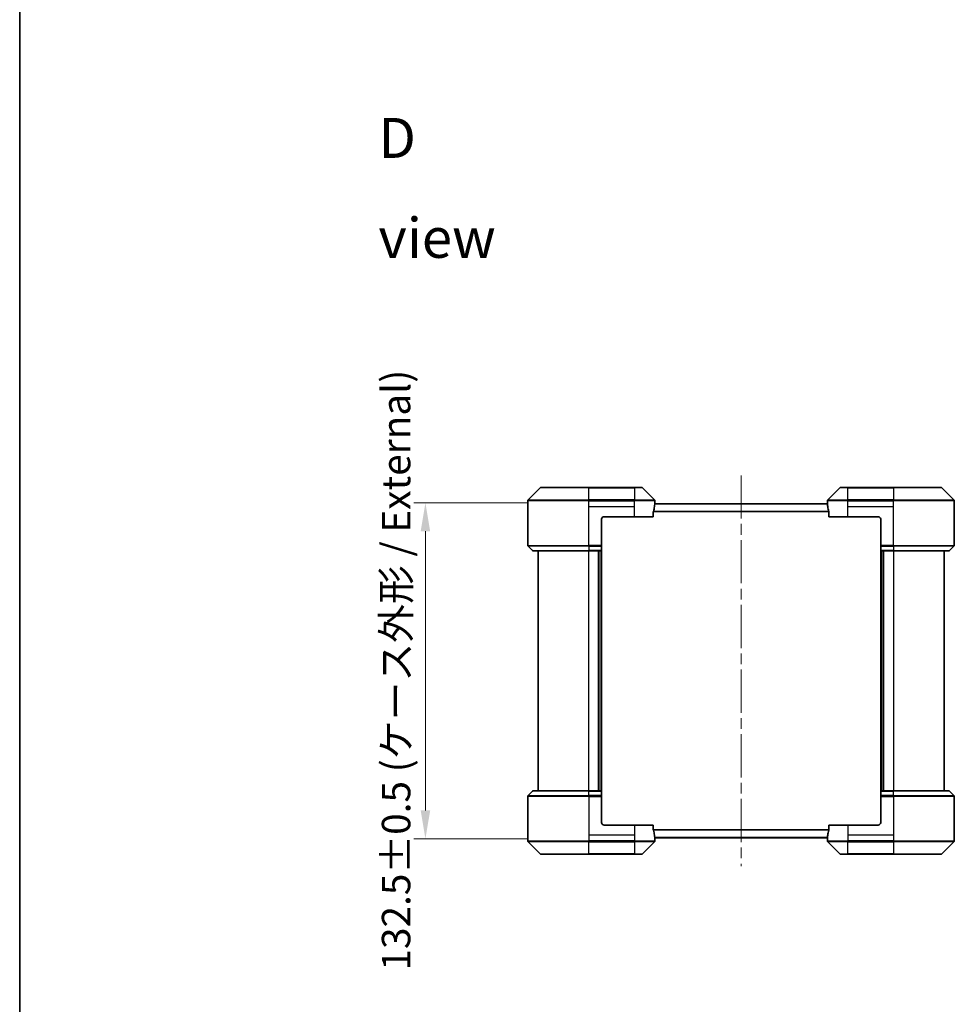
# Model space of a CAD drawing. Units: millimetres. Extents: x 43 to 8119, y 24 to 1288.
# Drawn here: x 1226 to 1595, y 484 to 872 of the extents above; entities that cross this region are included whole.
import ezdxf

# ---------------------------------------------------------------- set-up
doc = ezdxf.new("R2010")
doc.units = ezdxf.units.MM
doc.header["$LTSCALE"] = 3
doc.linetypes.add('CHAIN', pattern=[0.3543, 0.2362, -0.0295, 0.0591, -0.0295])
doc.layers.get('Defpoints').update_dxf_attribs({"lineweight": 25})
for name, color, linetype, lineweight in [('Border (ISO)', 7, 'Continuous', 35), ('Centerline (ISO)', 131, 'Continuous', 18), ('Dimension (ISO)', 7, 'Continuous', 18), ('Dimension (ISO) @ 1', 7, 'Continuous', 18), ('Symbol (ISO)', 7, 'Continuous', 18), ('Visible (ISO)', 7, 'Continuous', 35), ('Visible Narrow (ISO)', 7, 'Continuous', 25)]:
    doc.layers.add(name, color=color, linetype=linetype, lineweight=lineweight)
doc.styles.add('Note Text (TK)', font='MS PGothic.ttf')
doc.dimstyles.new('Default - Method 1b (TK)', dxfattribs={"dimscale": 3, "dimtxt": 2.5, "dimasz": 2.5, "dimexe": 1, "dimexo": 1.5, "dimgap": 1, "dimtad": 1, "dimrnd": 1e-08, "dimdsep": 46, "dimtxsty": 'Note Text (TK)', "dimcen": 0.09, "dimdle": 5, "dimclrd": 100, "dimclre": 100, "dimclrt": 7, "dimadec": 1, "dimazin": 1, "dimtfac": 1, "dimtmove": 0, "dimatfit": 3, "dimfxl": 1, "dimtolj": 1, "dimlwd": -1, "dimlwe": -1, "dimarcsym": 0})

# ---------------------------------------------------------------- blocks, each defined once
blk = doc.blocks.new('図面枠 tk図枠')
at = {"layer": 'Border (ISO)'}
blk.add_line((14.5, 289), (14.5, 8), dxfattribs=at)
blk = doc.blocks.new('*D24')
at = {"layer": 'Defpoints', "color": 0}
for p in [(1433.37, 681.42), (1386.35, 548.92), (1433.37, 548.92)]:
    blk.add_point(p, dxfattribs=at)
at = {"layer": 'Dimension (ISO)', "color": 100}
for p, q in [((1426.62, 681.42), (1381.85, 681.42)), ((1386.35, 670.17), (1386.35, 560.17)), ((1426.62, 548.92), (1381.85, 548.92))]:
    blk.add_line(p, q, dxfattribs=at)
for points in [[(1384.48, 670.17), (1388.23, 670.17), (1386.35, 681.42)], [(1384.48, 560.17), (1388.23, 560.17), (1386.35, 548.92)]]:
    blk.add_solid(points, dxfattribs=at)
at = {"layer": 'Dimension (ISO)', "color": 7, "insert": (1374.79, 497.07), "char_height": 11.25, "attachment_point": 4, "rotation": 90, "style": 'Note Text (TK)'}
blk.add_mtext('\\A1;\\fＭＳ Ｐゴシック|b0|i0;{\\H11.2050;132.5±0.5 (ケース外形 / External)}', dxfattribs=at)

msp = doc.modelspace()

# ---------------------------------------------------------------- linework, layer by layer
at = {"layer": 'Centerline (ISO)', "linetype": 'CHAIN', "ltscale": 23.990969}
msp.add_line((1510.7297, 692.1703), (1510.7297, 538.1703), dxfattribs=at)
at = {"layer": 'Visible (ISO)'}
for p, q in [((1431.5832, 687.2738), (1426.8761, 682.5667)), ((1431.9368, 687.4203), (1450.7297, 687.4203)), ((1468.7297, 687.4203), (1450.7297, 687.4203)), ((1468.7297, 687.4203), (1471.5226, 687.4203)), ((1476.5832, 682.5667), (1471.8761, 687.2738)), ((1549.5832, 687.2738), (1544.8761, 682.5667)), ((1549.9368, 687.4203), (1552.7297, 687.4203)), ((1570.7297, 687.4203), (1552.7297, 687.4203)), ((1570.7297, 687.4203), (1589.5226, 687.4203)), ((1594.5832, 682.5667), (1589.8761, 687.2738)), ((1426.7297, 679.9203), (1426.7297, 682.2132)), ((1426.7297, 664.6274), (1426.7297, 679.9203)), ((1544.7378, 680.9203), (1476.7216, 680.9203)), ((1476.7297, 680.9203), (1476.7297, 682.2132)), ((1544.7297, 680.9203), (1544.7297, 682.2132)), ((1594.7297, 679.9203), (1594.7297, 682.2132)), ((1594.7297, 664.6274), (1594.7297, 679.9203)), ((1456.7297, 675.9203), (1468.7297, 675.9203)), ((1476.1459, 675.9203), (1468.7297, 675.9203)), ((1476.1459, 675.9203), (1476.1459, 677.8117)), ((1545.3135, 677.8117), (1545.3135, 675.9203)), ((1552.7297, 675.9203), (1545.3135, 675.9203)), ((1552.7297, 675.9203), (1564.7297, 675.9203)), ((1455.7297, 674.9203), (1455.7297, 664.6274)), ((1565.7297, 674.9203), (1565.7297, 664.6274)), ((1426.8761, 664.2738), (1428.5832, 662.5667)), ((1455.7297, 664.6274), (1455.7297, 664.2738)), ((1455.7297, 662.5667), (1455.7297, 664.2738)), ((1565.7297, 664.2738), (1565.7297, 664.6274)), ((1565.7297, 664.2738), (1565.7297, 662.5667)), ((1594.5832, 664.2738), (1592.8761, 662.5667)), ((1450.7297, 662.4203), (1428.9368, 662.4203)), ((1430.7297, 662.4203), (1430.7297, 567.9203)), ((1450.7297, 662.4203), (1455.7297, 662.4203)), ((1454.7297, 567.9203), (1454.7297, 662.4203)), ((1455.7297, 662.5667), (1455.7297, 662.4203)), ((1455.7297, 567.9203), (1455.7297, 662.4203)), ((1565.7297, 662.4203), (1565.7297, 662.5667)), ((1565.7297, 662.4203), (1565.7297, 567.9203)), ((1565.7297, 662.4203), (1570.7297, 662.4203)), ((1566.7297, 662.4203), (1566.7297, 567.9203)), ((1592.5226, 662.4203), (1570.7297, 662.4203)), ((1590.7297, 567.9203), (1590.7297, 662.4203)), ((1426.8761, 566.0667), (1428.5832, 567.7738)), ((1428.9368, 567.9203), (1450.7297, 567.9203)), ((1455.7297, 567.9203), (1450.7297, 567.9203)), ((1455.7297, 567.9203), (1455.7297, 567.7738)), ((1455.7297, 566.0667), (1455.7297, 567.7738)), ((1565.7297, 567.7738), (1565.7297, 567.9203)), ((1570.7297, 567.9203), (1565.7297, 567.9203)), ((1565.7297, 567.7738), (1565.7297, 566.0667)), ((1570.7297, 567.9203), (1592.5226, 567.9203)), ((1594.5832, 566.0667), (1592.8761, 567.7738)), ((1426.7297, 565.7132), (1426.7297, 550.4203)), ((1455.7297, 566.0667), (1455.7297, 565.7132)), ((1455.7297, 555.4203), (1455.7297, 565.7132)), ((1565.7297, 565.7132), (1565.7297, 566.0667)), ((1565.7297, 555.4203), (1565.7297, 565.7132)), ((1594.7297, 565.7132), (1594.7297, 550.4203)), ((1468.7297, 554.4203), (1456.7297, 554.4203)), ((1468.7297, 554.4203), (1476.1459, 554.4203)), ((1476.1459, 552.5289), (1476.1459, 554.4203)), ((1545.3135, 554.4203), (1552.7297, 554.4203)), ((1545.3135, 554.4203), (1545.3135, 552.5289)), ((1564.7297, 554.4203), (1552.7297, 554.4203)), ((1426.7297, 550.4203), (1426.7297, 548.1274)), ((1426.8761, 547.7738), (1431.5832, 543.0667)), ((1471.8761, 543.0667), (1476.5832, 547.7738)), ((1544.7378, 549.4203), (1476.7216, 549.4203)), ((1476.7297, 549.4203), (1476.7297, 548.1274)), ((1544.7297, 549.4203), (1544.7297, 548.1274)), ((1544.8761, 547.7738), (1549.5832, 543.0667)), ((1589.8761, 543.0667), (1594.5832, 547.7738)), ((1594.7297, 550.4203), (1594.7297, 548.1274)), ((1450.7297, 542.9203), (1431.9368, 542.9203)), ((1450.7297, 542.9203), (1468.7297, 542.9203)), ((1471.5226, 542.9203), (1468.7297, 542.9203)), ((1552.7297, 542.9203), (1549.9368, 542.9203)), ((1552.7297, 542.9203), (1570.7297, 542.9203)), ((1589.5226, 542.9203), (1570.7297, 542.9203))]:
    msp.add_line(p, q, dxfattribs=at)
for centre, radius, start, end in [((1431.9368, 686.9203), 0.5, 90, 135), ((1471.5226, 686.9203), 0.5, 45, 90), ((1549.9368, 686.9203), 0.5, 90, 135), ((1589.5226, 686.9203), 0.5, 45, 90), ((1427.2297, 682.2132), 0.5, 135, 180), ((1476.2297, 682.2132), 0.5, 0, 45), ((1545.2297, 682.2132), 0.5, 135, 180), ((1594.2297, 682.2132), 0.5, 0, 45), ((1456.7297, 674.9203), 1, 90, 180), ((1564.7297, 674.9203), 1, 0, 90), ((1427.2297, 664.6274), 0.5, 180, 225), ((1594.2297, 664.6274), 0.5, 315, 0), ((1428.9368, 662.9203), 0.5, 225, 270), ((1592.5226, 662.9203), 0.5, 270, 315), ((1428.9368, 567.4203), 0.5, 90, 135), ((1592.5226, 567.4203), 0.5, 45, 90), ((1427.2297, 565.7132), 0.5, 135, 180), ((1594.2297, 565.7132), 0.5, 0, 45), ((1456.7297, 555.4203), 1, 180, 270), ((1564.7297, 555.4203), 1, 270, 0), ((1427.2297, 548.1274), 0.5, 180, 225), ((1476.2297, 548.1274), 0.5, 315, 0), ((1545.2297, 548.1274), 0.5, 180, 225), ((1594.2297, 548.1274), 0.5, 315, 0), ((1431.9368, 543.4203), 0.5, 225, 270), ((1471.5226, 543.4203), 0.5, 270, 315), ((1549.9368, 543.4203), 0.5, 225, 270), ((1589.5226, 543.4203), 0.5, 270, 315)]:
    msp.add_arc(centre, radius, start, end, dxfattribs=at)
for centre, major_axis, start_param, end_param in [((1468.7297, 681.5203), (0, -9.6), 1.19575789, 1.40334825), ((1468.7297, 681.5203), (0, -9.6), 1.40334825, 1.49698509), ((1552.7297, 681.5203), (0, -9.6), 4.78620022, 4.87983706), ((1552.7297, 681.5203), (0, -9.6), 4.87983706, 5.08742742), ((1468.7297, 548.8203), (0, 9.6), 4.87983706, 5.08742742), ((1552.7297, 548.8203), (0, 9.6), 1.19575789, 1.40334825), ((1468.7297, 548.8203), (0, 9.6), 4.78620022, 4.87983706), ((1552.7297, 548.8203), (0, 9.6), 1.40334825, 1.49698509)]:
    msp.add_ellipse(centre, major_axis=major_axis, ratio=0.83333333, start_param=start_param, end_param=end_param, dxfattribs=at)
for points, knots in [([(1476.7216, 680.9203), (1476.7199, 680.9203), (1476.7178, 680.9127), (1476.7134, 680.8821), (1476.7111, 680.859), (1476.7088, 680.826), (1476.7083, 680.8193), (1476.7079, 680.8123)], [-0.0452461794, -0.0452461794, -0.0452461794, -0.0452461794, -0.0339249805, -0.0339249805, -0.0226037816, -0.0226037816, -0.0199303713, -0.0199303713, -0.0199303713, -0.0199303713]), ([(1544.7515, 680.8123), (1544.751, 680.8194), (1544.7506, 680.8261), (1544.7482, 680.859), (1544.7459, 680.8821), (1544.7416, 680.9127), (1544.7394, 680.9203), (1544.7378, 680.9203)], [-0.0705290281, -0.0705290281, -0.0705290281, -0.0705290281, -0.0678449297, -0.0678449297, -0.056529226, -0.056529226, -0.0452135224, -0.0452135224, -0.0452135224, -0.0452135224]), ([(1476.1736, 678.0037), (1476.1664, 677.9814), (1476.1599, 677.9554), (1476.149, 677.8905), (1476.1459, 677.8499), (1476.1459, 677.8117)], [-0.0201957606, -0.0201957606, -0.0201957606, -0.0201957606, -0.0114837322, -0.0114837322, 0, 0, 0, 0]), ([(1545.3135, 677.8117), (1545.3135, 677.8492), (1545.3104, 677.8891), (1545.2997, 677.9543), (1545.2931, 677.981), (1545.2857, 678.0037)], [-0.0932612826, -0.0932612826, -0.0932612826, -0.0932612826, -0.0819853568, -0.0819853568, -0.0730776319, -0.0730776319, -0.0730776319, -0.0730776319]), ([(1476.1459, 552.5289), (1476.1459, 552.4913), (1476.1489, 552.4514), (1476.1597, 552.3862), (1476.1662, 552.3596), (1476.1736, 552.3368)], [-0.0932612826, -0.0932612826, -0.0932612826, -0.0932612826, -0.0819853568, -0.0819853568, -0.0730776319, -0.0730776319, -0.0730776319, -0.0730776319]), ([(1545.2857, 552.3368), (1545.293, 552.3591), (1545.2994, 552.3851), (1545.3103, 552.4501), (1545.3135, 552.4906), (1545.3135, 552.5289)], [-0.0201957606, -0.0201957606, -0.0201957606, -0.0201957606, -0.0114837322, -0.0114837322, 0, 0, 0, 0]), ([(1476.7079, 549.5282), (1476.7083, 549.5212), (1476.7088, 549.5145), (1476.7111, 549.4815), (1476.7134, 549.4584), (1476.7178, 549.4278), (1476.7199, 549.4203), (1476.7216, 549.4203)], [-0.0705290281, -0.0705290281, -0.0705290281, -0.0705290281, -0.0678449297, -0.0678449297, -0.056529226, -0.056529226, -0.0452135224, -0.0452135224, -0.0452135224, -0.0452135224]), ([(1544.7378, 549.4203), (1544.7394, 549.4203), (1544.7416, 549.4278), (1544.7459, 549.4585), (1544.7482, 549.4816), (1544.7506, 549.5145), (1544.751, 549.5212), (1544.7515, 549.5282)], [-0.0452461794, -0.0452461794, -0.0452461794, -0.0452461794, -0.0339249805, -0.0339249805, -0.0226037816, -0.0226037816, -0.0199303713, -0.0199303713, -0.0199303713, -0.0199303713])]:
    msp.add_open_spline(points, degree=3, knots=knots, dxfattribs=at)
at = {"layer": 'Visible Narrow (ISO)'}
for p, q in [((1450.7297, 687.2738), (1431.5832, 687.2738)), ((1450.7297, 687.4203), (1450.7297, 687.2738)), ((1450.7297, 687.2738), (1468.7297, 687.2738)), ((1450.7297, 682.5667), (1450.7297, 687.2738)), ((1468.7297, 687.2738), (1468.7297, 687.4203)), ((1471.8761, 687.2738), (1468.7297, 687.2738)), ((1468.7297, 687.2738), (1468.7297, 682.5667)), ((1552.7297, 687.2738), (1549.5832, 687.2738)), ((1552.7297, 687.2738), (1552.7297, 687.4203)), ((1552.7297, 682.5667), (1552.7297, 687.2738)), ((1552.7297, 687.2738), (1570.7297, 687.2738)), ((1570.7297, 687.2738), (1570.7297, 687.4203)), ((1570.7297, 687.2738), (1570.7297, 682.5667)), ((1589.8761, 687.2738), (1570.7297, 687.2738)), ((1450.7297, 682.2132), (1426.7297, 682.2132)), ((1426.8761, 682.5667), (1450.7297, 682.5667)), ((1450.7297, 682.5667), (1450.7297, 682.2132)), ((1468.7297, 682.5667), (1450.7297, 682.5667)), ((1450.7297, 679.9203), (1450.7297, 682.2132)), ((1450.7297, 682.2132), (1468.7297, 682.2132)), ((1450.7297, 679.9203), (1468.7297, 679.9203)), ((1450.7297, 664.6274), (1450.7297, 679.9203)), ((1468.7297, 682.5667), (1468.7297, 682.2132)), ((1468.7297, 682.5667), (1476.5832, 682.5667)), ((1476.7297, 682.2132), (1468.7297, 682.2132)), ((1468.7297, 679.9203), (1468.7297, 682.2132)), ((1468.7297, 675.9203), (1468.7297, 679.9203)), ((1544.7515, 680.8123), (1476.7079, 680.8123)), ((1552.7297, 682.2132), (1544.7297, 682.2132)), ((1544.8761, 682.5667), (1552.7297, 682.5667)), ((1570.7297, 682.5667), (1552.7297, 682.5667)), ((1552.7297, 682.5667), (1552.7297, 682.2132)), ((1552.7297, 679.9203), (1552.7297, 682.2132)), ((1552.7297, 682.2132), (1570.7297, 682.2132)), ((1552.7297, 679.9203), (1570.7297, 679.9203)), ((1552.7297, 675.9203), (1552.7297, 679.9203)), ((1570.7297, 682.5667), (1570.7297, 682.2132)), ((1570.7297, 682.5667), (1594.5832, 682.5667)), ((1594.7297, 682.2132), (1570.7297, 682.2132)), ((1570.7297, 679.9203), (1570.7297, 682.2132)), ((1570.7297, 664.6274), (1570.7297, 679.9203)), ((1545.3135, 677.8117), (1476.1459, 677.8117)), ((1545.2857, 678.0037), (1476.1736, 678.0037)), ((1426.7297, 664.6274), (1450.7297, 664.6274)), ((1450.7297, 664.2738), (1426.8761, 664.2738)), ((1455.7297, 664.6274), (1450.7297, 664.6274)), ((1450.7297, 664.2738), (1450.7297, 664.6274)), ((1450.7297, 664.2738), (1455.7297, 664.2738)), ((1450.7297, 664.2738), (1450.7297, 662.5667)), ((1570.7297, 664.6274), (1565.7297, 664.6274)), ((1565.7297, 664.2738), (1570.7297, 664.2738)), ((1570.7297, 664.6274), (1594.7297, 664.6274)), ((1570.7297, 664.2738), (1570.7297, 664.6274)), ((1594.5832, 664.2738), (1570.7297, 664.2738)), ((1570.7297, 664.2738), (1570.7297, 662.5667)), ((1428.5832, 662.5667), (1450.7297, 662.5667)), ((1455.7297, 662.5667), (1450.7297, 662.5667)), ((1450.7297, 662.5667), (1450.7297, 662.4203)), ((1450.7297, 567.9203), (1450.7297, 662.4203)), ((1454.4297, 662.4203), (1454.4297, 567.9203)), ((1455.4297, 662.4203), (1455.4297, 567.9203)), ((1570.7297, 662.5667), (1565.7297, 662.5667)), ((1566.0297, 567.9203), (1566.0297, 662.4203)), ((1567.0297, 567.9203), (1567.0297, 662.4203)), ((1570.7297, 662.5667), (1570.7297, 662.4203)), ((1570.7297, 662.5667), (1592.8761, 662.5667)), ((1570.7297, 662.4203), (1570.7297, 567.9203)), ((1450.7297, 567.7738), (1428.5832, 567.7738)), ((1450.7297, 567.7738), (1450.7297, 567.9203)), ((1450.7297, 567.7738), (1455.7297, 567.7738)), ((1450.7297, 566.0667), (1450.7297, 567.7738)), ((1565.7297, 567.7738), (1570.7297, 567.7738)), ((1570.7297, 567.7738), (1570.7297, 567.9203)), ((1570.7297, 566.0667), (1570.7297, 567.7738)), ((1592.8761, 567.7738), (1570.7297, 567.7738)), ((1450.7297, 565.7132), (1426.7297, 565.7132)), ((1426.8761, 566.0667), (1450.7297, 566.0667)), ((1450.7297, 566.0667), (1450.7297, 565.7132)), ((1455.7297, 566.0667), (1450.7297, 566.0667)), ((1450.7297, 565.7132), (1450.7297, 550.4203)), ((1450.7297, 565.7132), (1455.7297, 565.7132)), ((1570.7297, 566.0667), (1565.7297, 566.0667)), ((1565.7297, 565.7132), (1570.7297, 565.7132)), ((1570.7297, 566.0667), (1570.7297, 565.7132)), ((1570.7297, 566.0667), (1594.5832, 566.0667)), ((1570.7297, 565.7132), (1570.7297, 550.4203)), ((1594.7297, 565.7132), (1570.7297, 565.7132)), ((1468.7297, 554.4203), (1468.7297, 550.4203)), ((1545.3135, 552.5289), (1476.1459, 552.5289)), ((1545.2857, 552.3368), (1476.1736, 552.3368)), ((1552.7297, 554.4203), (1552.7297, 550.4203)), ((1426.7297, 548.1274), (1450.7297, 548.1274)), ((1450.7297, 547.7738), (1426.8761, 547.7738)), ((1450.7297, 550.4203), (1450.7297, 548.1274)), ((1468.7297, 550.4203), (1450.7297, 550.4203)), ((1468.7297, 548.1274), (1450.7297, 548.1274)), ((1450.7297, 547.7738), (1450.7297, 548.1274)), ((1450.7297, 547.7738), (1468.7297, 547.7738)), ((1450.7297, 543.0667), (1450.7297, 547.7738)), ((1468.7297, 550.4203), (1468.7297, 548.1274)), ((1468.7297, 548.1274), (1476.7297, 548.1274)), ((1468.7297, 547.7738), (1468.7297, 548.1274)), ((1468.7297, 547.7738), (1468.7297, 543.0667)), ((1476.5832, 547.7738), (1468.7297, 547.7738)), ((1544.7515, 549.5282), (1476.7079, 549.5282)), ((1544.7297, 548.1274), (1552.7297, 548.1274)), ((1552.7297, 547.7738), (1544.8761, 547.7738)), ((1552.7297, 550.4203), (1552.7297, 548.1274)), ((1570.7297, 550.4203), (1552.7297, 550.4203)), ((1570.7297, 548.1274), (1552.7297, 548.1274)), ((1552.7297, 547.7738), (1552.7297, 548.1274)), ((1552.7297, 547.7738), (1570.7297, 547.7738)), ((1552.7297, 543.0667), (1552.7297, 547.7738)), ((1570.7297, 550.4203), (1570.7297, 548.1274)), ((1570.7297, 548.1274), (1594.7297, 548.1274)), ((1570.7297, 547.7738), (1570.7297, 548.1274)), ((1594.5832, 547.7738), (1570.7297, 547.7738)), ((1570.7297, 547.7738), (1570.7297, 543.0667)), ((1431.5832, 543.0667), (1450.7297, 543.0667)), ((1468.7297, 543.0667), (1450.7297, 543.0667)), ((1450.7297, 543.0667), (1450.7297, 542.9203)), ((1468.7297, 543.0667), (1471.8761, 543.0667)), ((1468.7297, 543.0667), (1468.7297, 542.9203)), ((1549.5832, 543.0667), (1552.7297, 543.0667)), ((1552.7297, 543.0667), (1552.7297, 542.9203)), ((1570.7297, 543.0667), (1552.7297, 543.0667)), ((1570.7297, 542.9203), (1570.7297, 543.0667)), ((1570.7297, 543.0667), (1589.8761, 543.0667))]:
    msp.add_line(p, q, dxfattribs=at)

# ---------------------------------------------------------------- block references
at = {"xscale": 4.5, "yscale": 4.5, "zscale": 4.5}
msp.add_blockref('図面枠 tk図枠', (1161.25, -12), dxfattribs=at)

# ---------------------------------------------------------------- texts
at = {"layer": 'Symbol (ISO)', "color": 7, "insert": (1367.8338, 805.4925), "char_height": 15.75, "width": 65.763162, "attachment_point": 4, "line_spacing_factor": 1.5, "style": 'Note Text (TK)'}
msp.add_mtext('\\fＭＳ Ｐゴシック|b0|i0;{\\H15.7500;D view}', dxfattribs=at)

# ---------------------------------------------------------------- dimensions: what is measured, and where the dimension line sits
at = {"layer": 'Dimension (ISO) @ 1', "color": 100}
dim = msp.add_linear_dim(base=(1386.3522, 548.9203), p1=(1433.3702, 681.4203), p2=(1433.3702, 548.9203), angle=90, text='\\fＭＳ Ｐゴシック|b0|i0;{\\H11.2050;<> (ケース外形 / External)}', dimstyle='Default - Method 1b (TK)', override={"dimscale": 1, "dimtxt": 11.25, "dimasz": 11.25, "dimexe": 4.5, "dimexo": 6.75, "dimgap": 4.5, "dimdec": 2, "dimcen": 0.405, "dimtol": 1, "dimlim": 0, "dimtp": 0.5, "dimtm": 0.5, "dimtdec": 2, "dimtix": 0, "dimtofl": 0, "dimtmove": 0, "dimatfit": 1}, dxfattribs=at)
dim.commit()
dim.dimension.update_dxf_attribs({"geometry": '*D24', "text_midpoint": (1386.3522, 615.1703), "dimtype": 128})

doc.saveas('drawing.dxf')
